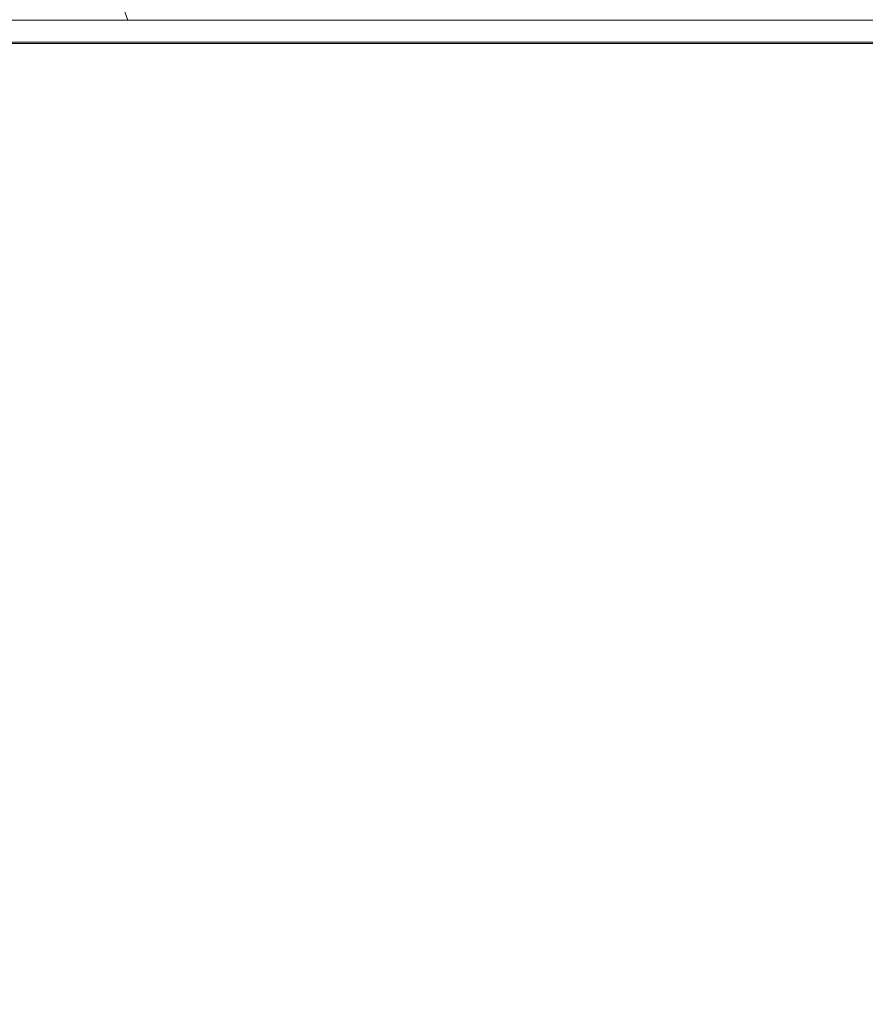
# Model space of a CAD drawing. Extents: x -212 to 108, y -149 to 0.
# Drawn here: x -85 to -77, y -36 to -27 of the extents above; entities that cross this region are included whole.
import ezdxf

# ---------------------------------------------------------------- set-up
doc = ezdxf.new("R2010")
doc.units = 0
doc.header["$LTSCALE"] = 500
doc.header["$MEASUREMENT"] = 0
doc.layers.add('DWXOUTLINES', color=7, linetype='Continuous')
doc.layers.add('FERRO_CHROM', color=7, linetype='Continuous')

msp = doc.modelspace()

# ---------------------------------------------------------------- linework, layer by layer
at = {"layer": 'DWXOUTLINES', "color": 0, "lineweight": 0}
for p, q in [((-85.38, -27.12, -8.03), (-84.51, -27.12, -8.81)), ((-84.52, -27.12, 9.38), (-85.38, -27.12, 8.65)), ((-84.52, -27.12, 9.38), (-83.48, -27.12, 10.01)), ((-84.51, -27.12, -8.81), (-83.48, -27.12, -9.5)), ((-83.48, -27.12, -9.5), (-82.19, -27.12, -10.12)), ((-83.48, -27.12, 10.01), (-82.19, -27.12, 10.57)), ((-82.19, -27.12, -10.12), (-80.56, -27.12, -10.67)), ((-82.19, -27.12, 10.57), (-80.56, -27.12, 11.04)), ((-78.51, -27.12, -11.14), (-80.56, -27.12, -10.67)), ((-78.52, -27.12, 11.44), (-80.56, -27.12, 11.04)), ((-75.96, -27.12, 11.78), (-78.52, -27.12, 11.44)), ((-75.96, -27.12, -11.54), (-78.51, -27.12, -11.14))]:
    msp.add_line(p, q, dxfattribs=at)
at = {"layer": 'FERRO_CHROM', "lineweight": 0}
for points, invisible_edges in [([(-84.7298, -25.9075, -9.1405), (-84.1852, -26.9075, -8.7766), (-87.7009, -26.9075, -0.2889), (-88.3434, -25.9075, -0.4167)], 13), ([(-88.3434, -25.9075, 0.4167), (-87.7009, -26.9075, 0.2889), (-84.1852, -26.9075, 8.7766), (-84.7298, -25.9075, 9.1405)], 13), ([(-84.1852, -26.9075, -8.7766), (-84.7298, -25.9075, -9.1405), (-84.1405, -25.9075, -9.7298), (-83.7766, -26.9075, -9.1852)], 3), ([(-83.7766, -26.9075, 9.1852), (-84.1405, -25.9075, 9.7299), (-84.7298, -25.9075, 9.1405), (-84.1852, -26.9075, 8.7766)], 6), ([(-75.4167, -25.9075, -13.3433), (-75.2889, -26.9075, -12.7009), (-83.7766, -26.9075, -9.1852), (-84.1405, -25.9075, -9.7298)], 13), ([(-84.1405, -25.9075, 9.7299), (-83.7766, -26.9075, 9.1852), (-75.2889, -26.9075, 12.7009), (-75.4167, -25.9075, 13.3434)], 13), ([(-87.7009, -26.9075, 0.2889), (-83.7766, -26.9075, 9.1852), (-84.1852, -26.9075, 8.7766), (-87.7009, -26.9075, 0.2889)], 15), ([(-84.1852, -26.9075, -8.7766), (-87.7009, -26.9075, 0.2889), (-87.7009, -26.9075, -0.2889), (-84.1852, -26.9075, -8.7766)], 15), ([(-87.7009, -26.9075, 0.2889), (-74.7111, -26.9075, 12.7009), (-83.7766, -26.9075, 9.1852), (-87.7009, -26.9075, 0.2889)], 15), ([(-75.2889, -26.9075, -12.7009), (-87.7009, -26.9075, 0.2889), (-84.1852, -26.9075, -8.7766), (-75.2889, -26.9075, -12.7009)], 15), ([(-75.2889, -26.9075, -12.7009), (-74.7111, -26.9075, 12.7009), (-87.7009, -26.9075, 0.2889), (-75.2889, -26.9075, -12.7009)], 15), ([(-86.0714, -26.9264, 4.6568), (-84.6168, -26.9151, 4.6092), (-84.973, -26.9151, 3.5877), (-86.4392, -26.9264, 3.6237)], 15), ([(-86.0653, -26.9264, -3.9493), (-86.4346, -26.9264, -2.9058), (-84.9677, -26.9151, -2.8717), (-84.6097, -26.9151, -3.904)], 15), ([(-86.0714, -26.9264, 4.6568), (-85.6069, -26.9264, 5.6441), (-84.1668, -26.9151, 5.5854), (-84.6168, -26.9151, 4.6092)], 15), ([(-86.0653, -26.9264, -3.9493), (-84.6097, -26.9151, -3.904), (-84.158, -26.9151, -4.8967), (-85.5992, -26.9264, -4.9528)], 15), ([(-85.0495, -26.9264, 6.5744), (-85.9527, -26.9454, 6.6502), (-85.2913, -26.9454, 7.523), (-84.4031, -26.9264, 7.4364)], 15), ([(-85.0402, -26.9264, -5.9064), (-84.3921, -26.9264, -6.7997), (-85.2822, -26.9454, -6.883), (-85.945, -26.9454, -5.9791)], 15), ([(-85.6069, -26.9264, 5.6441), (-85.0495, -26.9264, 6.5744), (-83.6267, -26.9151, 6.5049), (-84.1668, -26.9151, 5.5854)], 15), ([(-85.5992, -26.9264, -4.9528), (-84.158, -26.9151, -4.8967), (-83.616, -26.9151, -5.8396), (-85.0402, -26.9264, -5.9064)], 15), ([(-85.3878, -26.9151, -0.7283), (-85.4427, -26.9151, 0.3627), (-83.2999, -26.9094, 0.3621), (-83.2471, -26.9094, -0.7193)], 15), ([(-85.3895, -26.9151, 1.4532), (-83.249, -26.9094, 1.4429), (-83.2999, -26.9094, 0.3621), (-85.4427, -26.9151, 0.3627)], 15), ([(-85.2317, -26.9151, 2.5319), (-83.098, -26.9094, 2.512), (-83.249, -26.9094, 1.4429), (-85.3895, -26.9151, 1.4532)], 15), ([(-85.2282, -26.9151, -1.8098), (-85.3878, -26.9151, -0.7283), (-83.2471, -26.9094, -0.7193), (-83.0941, -26.9094, -1.7913)], 15), ([(-84.4031, -26.9264, 7.4364), (-85.2913, -26.9454, 7.523), (-84.5429, -26.9454, 8.3154), (-83.6713, -26.9264, 8.2188)], 15), ([(-84.3921, -26.9264, -6.7997), (-83.6586, -26.9264, -7.6228), (-84.5324, -26.9454, -7.716), (-85.2822, -26.9454, -6.883)], 15), ([(-84.973, -26.9151, 3.5877), (-82.8501, -26.9094, 3.5581), (-83.098, -26.9094, 2.512), (-85.2317, -26.9151, 2.5319)], 15), ([(-84.9677, -26.9151, -2.8717), (-85.2282, -26.9151, -1.8098), (-83.0941, -26.9094, -1.7913), (-82.8442, -26.9094, -2.8438)], 15), ([(-85.0495, -26.9264, 6.5744), (-84.4031, -26.9264, 7.4364), (-83, -26.9151, 7.3565), (-83.6267, -26.9151, 6.5049)], 15), ([(-85.0402, -26.9264, -5.9064), (-83.616, -26.9151, -5.8396), (-82.9874, -26.9151, -6.7228), (-84.3921, -26.9264, -6.7997)], 15), ([(-84.6168, -26.9151, 4.6092), (-82.5088, -26.9094, 4.57), (-82.8501, -26.9094, 3.5581), (-84.973, -26.9151, 3.5877)], 15), ([(-84.6097, -26.9151, -3.904), (-84.9677, -26.9151, -2.8717), (-82.8442, -26.9094, -2.8438), (-82.5009, -26.9094, -3.8667)], 15), ([(-84.6168, -26.9151, 4.6092), (-84.1668, -26.9151, 5.5854), (-82.0774, -26.9094, 5.5366), (-82.5088, -26.9094, 4.57)], 15), ([(-84.6097, -26.9151, -3.904), (-82.5009, -26.9094, -3.8667), (-82.0676, -26.9094, -4.85), (-84.158, -26.9151, -4.8967)], 15), ([(-82.8579, -26.9264, 8.9102), (-83.6713, -26.9264, 8.2188), (-84.5429, -26.9454, 8.3154), (-83.7114, -26.9454, 9.0158)], 15), ([(-82.8436, -26.9264, -8.3655), (-83.6994, -26.9454, -8.4678), (-84.5324, -26.9454, -7.716), (-83.6586, -26.9264, -7.6228)], 15), ([(-84.4031, -26.9264, 7.4364), (-83.6713, -26.9264, 8.2188), (-82.2903, -26.9151, 8.1291), (-83, -26.9151, 7.3565)], 15), ([(-84.3921, -26.9264, -6.7997), (-82.9874, -26.9151, -6.7228), (-82.2757, -26.9151, -7.5361), (-83.6586, -26.9264, -7.6228)], 15), ([(-75.2889, -26.9075, -12.7009), (-84.1852, -26.9075, -8.7766), (-83.7766, -26.9075, -9.1852), (-75.2889, -26.9075, -12.7009)], 15), ([(-84.1668, -26.9151, 5.5854), (-83.6267, -26.9151, 6.5049), (-81.5594, -26.9094, 6.4467), (-82.0774, -26.9094, 5.5366)], 15), ([(-84.158, -26.9151, -4.8967), (-82.0676, -26.9094, -4.85), (-81.5475, -26.9094, -5.7836), (-83.616, -26.9151, -5.8396)], 15), ([(-83.7766, -26.9075, 9.1852), (-74.7111, -26.9075, 12.7009), (-75.2889, -26.9075, 12.7009), (-83.7766, -26.9075, 9.1852)], 15), ([(-81.8835, -26.9264, 9.516), (-82.8579, -26.9264, 8.9102), (-83.7114, -26.9454, 9.0158), (-82.7143, -26.9454, 9.6298)], 15), ([(-81.8674, -26.9264, -9.0303), (-82.7009, -26.9454, -9.1412), (-83.6994, -26.9454, -8.4678), (-82.8436, -26.9264, -8.3655)], 15), ([(-82.8579, -26.9264, 8.9102), (-81.5012, -26.9151, 8.8113), (-82.2903, -26.9151, 8.1291), (-83.6713, -26.9264, 8.2188)], 15), ([(-82.8436, -26.9264, -8.3655), (-83.6586, -26.9264, -7.6228), (-82.2757, -26.9151, -7.5361), (-81.4846, -26.9151, -8.2696)], 15), ([(-83.6267, -26.9151, 6.5049), (-83, -26.9151, 7.3565), (-80.9582, -26.9094, 7.289), (-81.5594, -26.9094, 6.4467)], 15), ([(-83.616, -26.9151, -5.8396), (-81.5475, -26.9094, -5.7836), (-80.9442, -26.9094, -6.6576), (-82.9874, -26.9151, -6.7228)], 15), ([(-83.2471, -26.9094, -0.7193), (-83.2999, -26.9094, 0.3621), (-80.3689, -26.9075, 0.3617), (-80.3189, -26.9075, -0.7133)], 15), ([(-83.249, -26.9094, 1.4429), (-80.321, -26.9075, 1.436), (-80.3689, -26.9075, 0.3617), (-83.2999, -26.9094, 0.3621)], 15), ([(-83.098, -26.9094, 2.512), (-80.1783, -26.9075, 2.4984), (-80.321, -26.9075, 1.436), (-83.249, -26.9094, 1.4429)], 15), ([(-83.0941, -26.9094, -1.7913), (-83.2471, -26.9094, -0.7193), (-80.3189, -26.9075, -0.7133), (-80.1741, -26.9075, -1.7787)], 15), ([(-82.8501, -26.9094, 3.5581), (-79.9439, -26.9075, 3.5378), (-80.1783, -26.9075, 2.4984), (-83.098, -26.9094, 2.512)], 15), ([(-82.8442, -26.9094, -2.8438), (-83.0941, -26.9094, -1.7913), (-80.1741, -26.9075, -1.7787), (-79.9377, -26.9075, -2.8246)], 15), ([(-83, -26.9151, 7.3565), (-82.2903, -26.9151, 8.1291), (-80.2771, -26.9094, 8.0523), (-80.9582, -26.9094, 7.289)], 15), ([(-82.9874, -26.9151, -6.7228), (-80.9442, -26.9094, -6.6576), (-80.2609, -26.9094, -7.4618), (-82.2757, -26.9151, -7.5361)], 15), ([(-81.8835, -26.9264, 9.516), (-80.5582, -26.9151, 9.4083), (-81.5012, -26.9151, 8.8113), (-82.8579, -26.9264, 8.9102)], 15), ([(-82.5088, -26.9094, 4.57), (-79.6212, -26.9075, 4.5428), (-79.9439, -26.9075, 3.5378), (-82.8501, -26.9094, 3.5581)], 15), ([(-82.5009, -26.9094, -3.8667), (-82.8442, -26.9094, -2.8438), (-79.9377, -26.9075, -2.8246), (-79.6128, -26.9075, -3.8407)], 15), ([(-81.8674, -26.9264, -9.0303), (-82.8436, -26.9264, -8.3655), (-81.4846, -26.9151, -8.2696), (-80.5397, -26.9151, -8.9253)], 15), ([(-80.6684, -26.9264, 10.0413), (-81.8835, -26.9264, 9.516), (-82.7143, -26.9454, 9.6298), (-81.4691, -26.9454, 10.1628)], 15), ([(-80.6507, -26.9264, -9.6196), (-81.4544, -26.9454, -9.7387), (-82.7009, -26.9454, -9.1412), (-81.8674, -26.9264, -9.0303)], 15), ([(-82.5088, -26.9094, 4.57), (-82.0774, -26.9094, 5.5366), (-79.2131, -26.9075, 5.5023), (-79.6212, -26.9075, 4.5428)], 15), ([(-82.5009, -26.9094, -3.8667), (-79.6128, -26.9075, -3.8407), (-79.2026, -26.9075, -4.817), (-82.0676, -26.9094, -4.85)], 15), ([(-81.5012, -26.9151, 8.8113), (-79.5195, -26.9094, 8.7256), (-80.2771, -26.9094, 8.0523), (-82.2903, -26.9151, 8.1291)], 15), ([(-81.4846, -26.9151, -8.2696), (-82.2757, -26.9151, -7.5361), (-80.2609, -26.9094, -7.4618), (-79.5011, -26.9094, -8.1863)], 15), ([(-82.0774, -26.9094, 5.5366), (-81.5594, -26.9094, 6.4467), (-78.7229, -26.9075, 6.4049), (-79.2131, -26.9075, 5.5023)], 15), ([(-82.0676, -26.9094, -4.85), (-79.2026, -26.9075, -4.817), (-78.7102, -26.9075, -5.7434), (-81.5475, -26.9094, -5.7836)], 15), ([(-80.6684, -26.9264, 10.0413), (-79.3868, -26.9151, 9.9251), (-80.5582, -26.9151, 9.4083), (-81.8835, -26.9264, 9.516)], 15), ([(-80.6507, -26.9264, -9.6196), (-81.8674, -26.9264, -9.0303), (-80.5397, -26.9151, -8.9253), (-79.3665, -26.9151, -9.5052)], 15), ([(-81.5594, -26.9094, 6.4467), (-80.9582, -26.9094, 7.289), (-78.1537, -26.9075, 7.2394), (-78.7229, -26.9075, 6.4049)], 15), ([(-81.5475, -26.9094, -5.7836), (-78.7102, -26.9075, -5.7434), (-78.1388, -26.9075, -6.6097), (-80.9442, -26.9094, -6.6576)], 15), ([(-80.5582, -26.9151, 9.4083), (-78.618, -26.9094, 9.3136), (-79.5195, -26.9094, 8.7256), (-81.5012, -26.9151, 8.8113)], 15), ([(-80.5397, -26.9151, -8.9253), (-81.4846, -26.9151, -8.2696), (-79.5011, -26.9094, -8.1863), (-78.5975, -26.9094, -8.8327)], 15), ([(-79.1329, -26.9264, 10.4915), (-80.6684, -26.9264, 10.0413), (-81.4691, -26.9454, 10.1628), (-79.8933, -26.9454, 10.6202)], 15), ([(-79.1141, -26.9264, -10.1357), (-79.8776, -26.9454, -10.263), (-81.4544, -26.9454, -9.7387), (-80.6507, -26.9264, -9.6196)], 15), ([(-80.9582, -26.9094, 7.289), (-80.2771, -26.9094, 8.0523), (-77.5087, -26.9075, 7.9947), (-78.1537, -26.9075, 7.2394)], 15), ([(-80.9442, -26.9094, -6.6576), (-78.1388, -26.9075, -6.6097), (-77.4914, -26.9075, -7.4059), (-80.2609, -26.9094, -7.4618)], 15), ([(-79.1329, -26.9264, 10.4915), (-77.9123, -26.9151, 10.3667), (-79.3868, -26.9151, 9.9251), (-80.6684, -26.9264, 10.0413)], 15), ([(-79.1141, -26.9264, -10.1357), (-80.6507, -26.9264, -9.6196), (-79.3665, -26.9151, -9.5052), (-77.8906, -26.9151, -10.0114)], 15), ([(-79.3868, -26.9151, 9.9251), (-77.5053, -26.9094, 9.8214), (-78.618, -26.9094, 9.3136), (-80.5582, -26.9151, 9.4083)], 15), ([(-79.3665, -26.9151, -9.5052), (-80.5397, -26.9151, -8.9253), (-78.5975, -26.9094, -8.8327), (-77.4828, -26.9094, -9.4028)], 15), ([(-80.3189, -26.9075, -0.7133), (-80.3689, -26.9075, 0.3617), (-76.5227, -26.9075, 0.3615), (-76.4761, -26.9075, -0.7109)], 15), ([(-80.321, -26.9075, 1.436), (-76.4782, -26.9075, 1.4334), (-76.5227, -26.9075, 0.3615), (-80.3689, -26.9075, 0.3617)], 15), ([(-80.1783, -26.9075, 2.4984), (-76.3457, -26.9075, 2.4932), (-76.4782, -26.9075, 1.4334), (-80.321, -26.9075, 1.436)], 15), ([(-80.1741, -26.9075, -1.7787), (-80.3189, -26.9075, -0.7133), (-76.4761, -26.9075, -0.7109), (-76.3415, -26.9075, -1.7738)], 15), ([(-79.5195, -26.9094, 8.7256), (-76.791, -26.9075, 8.6595), (-77.5087, -26.9075, 7.9947), (-80.2771, -26.9094, 8.0523)], 15), ([(-79.5011, -26.9094, -8.1863), (-80.2609, -26.9094, -7.4618), (-77.4914, -26.9075, -7.4059), (-76.7714, -26.9075, -8.1218)], 15), ([(-79.9439, -26.9075, 3.5378), (-76.1279, -26.9075, 3.5296), (-76.3457, -26.9075, 2.4932), (-80.1783, -26.9075, 2.4984)], 15), ([(-79.9377, -26.9075, -2.8246), (-80.1741, -26.9075, -1.7787), (-76.3415, -26.9075, -1.7738), (-76.1216, -26.9075, -2.8167)], 15), ([(-79.6212, -26.9075, 4.5428), (-75.8279, -26.9075, 4.5312), (-76.1279, -26.9075, 3.5296), (-79.9439, -26.9075, 3.5378)], 15), ([(-79.6128, -26.9075, -3.8407), (-79.9377, -26.9075, -2.8246), (-76.1216, -26.9075, -2.8167), (-75.8193, -26.9075, -3.8296)], 15), ([(-79.1329, -26.9264, 10.4915), (-79.8933, -26.9454, 10.6202), (-77.9044, -26.9454, 11.0077), (-77.1977, -26.9264, 10.8719)], 15), ([(-79.1141, -26.9264, -10.1357), (-77.178, -26.9264, -10.5811), (-77.8878, -26.9454, -10.7168), (-79.8776, -26.9454, -10.263)], 15), ([(-79.6212, -26.9075, 4.5428), (-79.2131, -26.9075, 5.5023), (-75.4484, -26.9075, 5.4867), (-75.8279, -26.9075, 4.5312)], 15), ([(-79.6128, -26.9075, -3.8407), (-75.8193, -26.9075, -3.8296), (-75.4376, -26.9075, -4.802), (-79.2026, -26.9075, -4.817)], 15), ([(-78.618, -26.9094, 9.3136), (-75.9425, -26.9075, 9.2387), (-76.791, -26.9075, 8.6595), (-79.5195, -26.9094, 8.7256)], 15), ([(-78.5975, -26.9094, -8.8327), (-79.5011, -26.9094, -8.1863), (-76.7714, -26.9075, -8.1218), (-75.9206, -26.9075, -8.7592)], 15), ([(-77.9123, -26.9151, 10.3667), (-76.1137, -26.9094, 10.2537), (-77.5053, -26.9094, 9.8214), (-79.3868, -26.9151, 9.9251)], 15), ([(-77.8906, -26.9151, -10.0114), (-79.3665, -26.9151, -9.5052), (-77.4828, -26.9094, -9.4028), (-76.0899, -26.9094, -9.8984)], 15), ([(-79.2131, -26.9075, 5.5023), (-78.7229, -26.9075, 6.4049), (-74.9924, -26.9075, 6.3846), (-75.4484, -26.9075, 5.4867)], 15), ([(-79.2026, -26.9075, -4.817), (-75.4376, -26.9075, -4.802), (-74.9794, -26.9075, -5.7237), (-78.7102, -26.9075, -5.7434)], 15), ([(-79.1329, -26.9264, 10.4915), (-77.1977, -26.9264, 10.8719), (-76.0602, -26.9151, 10.7381), (-77.9123, -26.9151, 10.3667)], 15), ([(-79.1141, -26.9264, -10.1357), (-77.8906, -26.9151, -10.0114), (-76.0377, -26.9151, -10.4458), (-77.178, -26.9264, -10.5811)], 15), ([(-78.7229, -26.9075, 6.4049), (-78.1537, -26.9075, 7.2394), (-74.4627, -26.9075, 7.2137), (-74.9924, -26.9075, 6.3846)], 15), ([(-78.7102, -26.9075, -5.7434), (-74.9794, -26.9075, -5.7237), (-74.4474, -26.9075, -6.5846), (-78.1388, -26.9075, -6.6097)], 15), ([(-77.5053, -26.9094, 9.8214), (-74.9048, -26.9075, 9.7375), (-75.9425, -26.9075, 9.2387), (-78.618, -26.9094, 9.3136)], 15), ([(-77.4828, -26.9094, -9.4028), (-78.5975, -26.9094, -8.8327), (-75.9206, -26.9075, -8.7592), (-74.8809, -26.9075, -9.3197)], 15), ([(-78.1537, -26.9075, 7.2394), (-77.5087, -26.9075, 7.9947), (-73.8624, -26.9075, 7.9624), (-74.4627, -26.9075, 7.2137)], 15), ([(-78.1388, -26.9075, -6.6097), (-74.4474, -26.9075, -6.5846), (-73.8447, -26.9075, -7.3742), (-77.4914, -26.9075, -7.4059)], 15), ([(-77.9123, -26.9151, 10.3667), (-76.0602, -26.9151, 10.7381), (-74.376, -26.9094, 10.6156), (-76.1137, -26.9094, 10.2537)], 15), ([(-77.1977, -26.9264, 10.8719), (-77.9044, -26.9454, 11.0077), (-75.4182, -26.9454, 11.3307), (-74.779, -26.9264, 11.1881)], 15), ([(-77.8906, -26.9151, -10.0114), (-76.0899, -26.9094, -9.8984), (-74.3513, -26.9094, -10.3211), (-76.0377, -26.9151, -10.4458)], 15), ([(-77.178, -26.9264, -10.5811), (-74.7587, -26.9264, -10.959), (-75.4012, -26.9454, -11.1032), (-77.8878, -26.9454, -10.7168)], 15), ([(-76.791, -26.9075, 8.6595), (-73.1941, -26.9075, 8.6195), (-73.8624, -26.9075, 7.9624), (-77.5087, -26.9075, 7.9947)], 15), ([(-76.1137, -26.9094, 10.2537), (-73.6197, -26.9075, 10.1608), (-74.9048, -26.9075, 9.7375), (-77.5053, -26.9094, 9.8214)], 15), ([(-76.7714, -26.9075, -8.1218), (-77.4914, -26.9075, -7.4059), (-73.8447, -26.9075, -7.3742), (-73.174, -26.9075, -8.0824)], 15), ([(-76.0899, -26.9094, -9.8984), (-77.4828, -26.9094, -9.4028), (-74.8809, -26.9075, -9.3197), (-73.5943, -26.9075, -9.8052)], 15), ([(-77.1977, -26.9264, 10.8719), (-74.779, -26.9264, 11.1881), (-73.7479, -26.9151, 11.0452), (-76.0602, -26.9151, 10.7381)], 15), ([(-77.178, -26.9264, -10.5811), (-76.0377, -26.9151, -10.4458), (-73.7249, -26.9151, -10.8122), (-74.7587, -26.9264, -10.959)], 15), ([(-75.9425, -26.9075, 9.2387), (-72.4111, -26.9075, 9.1904), (-73.1941, -26.9075, 8.6195), (-76.791, -26.9075, 8.6595)], 15), ([(-75.9206, -26.9075, -8.7592), (-76.7714, -26.9075, -8.1218), (-73.174, -26.9075, -8.0824), (-72.3886, -26.9075, -8.7114)], 15), ([(-85.2913, -26.9454, 7.523), (-85.7885, -26.9738, 7.6106), (-85.0279, -26.9738, 8.4126), (-84.5429, -26.9454, 8.3154)], 15), ([(-85.2822, -26.9454, -6.883), (-84.5324, -26.9454, -7.716), (-85.0196, -26.9738, -7.8098), (-85.7813, -26.9738, -6.9672)], 15), ([(-84.3952, -27.0135, 9.221), (-85.2493, -27.0135, 8.5043), (-85.3299, -27.0665, 8.5844), (-84.469, -27.0665, 9.3076)], 15), ([(-84.3882, -27.0135, -8.6665), (-84.4641, -27.0665, -8.7503), (-85.3256, -27.0665, -7.9755), (-85.2431, -27.0135, -7.8982)], 15), ([(-84.1832, -26.9738, 9.1215), (-85.0279, -26.9738, 8.4126), (-85.2493, -27.0135, 8.5043), (-84.3952, -27.0135, 9.221)], 15), ([(-84.1738, -26.9738, -8.5702), (-84.3882, -27.0135, -8.6665), (-85.2431, -27.0135, -7.8982), (-85.0196, -26.9738, -7.8098)], 15), ([(-83.7114, -26.9454, 9.0158), (-84.5429, -26.9454, 8.3154), (-85.0279, -26.9738, 8.4126), (-84.1832, -26.9738, 9.1215)], 15), ([(-83.6994, -26.9454, -8.4678), (-84.1738, -26.9738, -8.5702), (-85.0196, -26.9738, -7.8098), (-84.5324, -26.9454, -7.716)], 15), ([(-83.372, -27.0135, 9.8491), (-84.3952, -27.0135, 9.221), (-84.469, -27.0665, 9.3076), (-83.4388, -27.0665, 9.9414)], 15), ([(-83.3642, -27.0135, -9.3544), (-83.4333, -27.0665, -9.4441), (-84.4641, -27.0665, -8.7503), (-84.3882, -27.0135, -8.6665)], 15), ([(-83.1705, -26.9738, 9.743), (-84.1832, -26.9738, 9.1215), (-84.3952, -27.0135, 9.221), (-83.372, -27.0135, 9.8491)], 15), ([(-83.1599, -26.9738, -9.2513), (-83.3642, -27.0135, -9.3544), (-84.3882, -27.0135, -8.6665), (-84.1738, -26.9738, -8.5702)], 15), ([(-82.7143, -26.9454, 9.6298), (-83.7114, -26.9454, 9.0158), (-84.1832, -26.9738, 9.1215), (-83.1705, -26.9738, 9.743)], 15), ([(-82.7009, -26.9454, -9.1412), (-83.1599, -26.9738, -9.2513), (-84.1738, -26.9738, -8.5702), (-83.6994, -26.9454, -8.4678)], 15), ([(-82.0956, -27.0135, 10.3945), (-83.372, -27.0135, 9.8491), (-83.4388, -27.0665, 9.9414), (-82.1551, -27.0665, 10.4915)], 15), ([(-82.0869, -27.0135, -9.9652), (-82.1491, -27.0665, -10.0597), (-83.4333, -27.0665, -9.4441), (-83.3642, -27.0135, -9.3544)], 15), ([(-81.9058, -26.9738, 10.2827), (-83.1705, -26.9738, 9.743), (-83.372, -27.0135, 9.8491), (-82.0956, -27.0135, 10.3945)], 15), ([(-81.8943, -26.9738, -9.856), (-82.0869, -27.0135, -9.9652), (-83.3642, -27.0135, -9.3544), (-83.1599, -26.9738, -9.2513)], 15), ([(-81.4691, -26.9454, 10.1628), (-82.7143, -26.9454, 9.6298), (-83.1705, -26.9738, 9.743), (-81.9058, -26.9738, 10.2827)], 15), ([(-81.4544, -26.9454, -9.7387), (-81.8943, -26.9738, -9.856), (-83.1599, -26.9738, -9.2513), (-82.7009, -26.9454, -9.1412)], 15), ([(-80.4816, -27.0135, 10.8629), (-82.0956, -27.0135, 10.3945), (-82.1551, -27.0665, 10.4915), (-80.534, -27.0665, 10.9637)], 15), ([(-80.4723, -27.0135, -10.5015), (-80.5275, -27.0665, -10.6003), (-82.1491, -27.0665, -10.0597), (-82.0869, -27.0135, -9.9652)], 15), ([(-80.3054, -26.9738, 10.7462), (-81.9058, -26.9738, 10.2827), (-82.0956, -27.0135, 10.3945), (-80.4816, -27.0135, 10.8629)], 15), ([(-80.293, -26.9737, -10.387), (-80.4723, -27.0135, -10.5015), (-82.0869, -27.0135, -9.9652), (-81.8943, -26.9738, -9.856)], 15), ([(-79.8933, -26.9454, 10.6202), (-81.4691, -26.9454, 10.1628), (-81.9058, -26.9738, 10.2827), (-80.3054, -26.9738, 10.7462)], 15), ([(-79.8776, -26.9454, -10.263), (-80.293, -26.9737, -10.387), (-81.8943, -26.9738, -9.856), (-81.4544, -26.9454, -9.7387)], 15), ([(-80.4816, -27.0135, 10.8629), (-80.534, -27.0665, 10.9637), (-78.4912, -27.0665, 11.364), (-78.4459, -27.0135, 11.26)], 15), ([(-80.4723, -27.0135, -10.5015), (-78.4361, -27.0135, -10.9665), (-78.4844, -27.0665, -11.0688), (-80.5275, -27.0665, -10.6003)], 15), ([(-80.3054, -26.9738, 10.7462), (-80.4816, -27.0135, 10.8629), (-78.4459, -27.0135, 11.26), (-78.2854, -26.9738, 11.1391)], 15), ([(-80.293, -26.9737, -10.387), (-78.2723, -26.9737, -10.8472), (-78.4361, -27.0135, -10.9665), (-80.4723, -27.0135, -10.5015)], 15), ([(-79.8933, -26.9454, 10.6202), (-80.3054, -26.9738, 10.7462), (-78.2854, -26.9738, 11.1391), (-77.9044, -26.9454, 11.0077)], 15), ([(-79.8776, -26.9454, -10.263), (-77.8878, -26.9454, -10.7168), (-78.2723, -26.9737, -10.8472), (-80.293, -26.9737, -10.387)], 15), ([(-78.4459, -27.0135, 11.26), (-78.4912, -27.0665, 11.364), (-75.9428, -27.0665, 11.6981), (-75.9042, -27.0135, 11.5915)], 15), ([(-78.4361, -27.0135, -10.9665), (-75.8941, -27.0135, -11.363), (-75.9357, -27.0665, -11.4682), (-78.4844, -27.0665, -11.0688)], 15), ([(-78.2854, -26.9738, 11.1391), (-78.4459, -27.0135, 11.26), (-75.9042, -27.0135, 11.5915), (-75.7613, -26.9738, 11.4671)], 15), ([(-78.2723, -26.9737, -10.8472), (-75.7478, -26.9737, -11.2396), (-75.8941, -27.0135, -11.363), (-78.4361, -27.0135, -10.9665)], 15), ([(-77.9044, -26.9454, 11.0077), (-78.2854, -26.9738, 11.1391), (-75.7613, -26.9738, 11.4671), (-75.4182, -26.9454, 11.3307)], 15), ([(-77.8878, -26.9454, -10.7168), (-75.4012, -26.9454, -11.1032), (-75.7478, -26.9737, -11.2396), (-78.2723, -26.9737, -10.8472)], 15), ([(-84.5265, -27.1346, 9.375), (-84.469, -27.0665, 9.3076), (-85.3299, -27.0665, 8.5844), (-85.3926, -27.1346, 8.6467)], 15), ([(-84.5232, -27.1346, -8.8155), (-85.3897, -27.1346, -8.0355), (-85.3256, -27.0665, -7.9755), (-84.4641, -27.0665, -8.7503)], 15), ([(-83.4908, -27.1346, 10.0131), (-83.4388, -27.0665, 9.9414), (-84.469, -27.0665, 9.3076), (-84.5265, -27.1346, 9.375)], 15), ([(-83.4871, -27.1346, -9.5138), (-84.5232, -27.1346, -8.8155), (-84.4641, -27.0665, -8.7503), (-83.4333, -27.0665, -9.4441)], 15), ([(-82.2015, -27.1346, 10.5669), (-82.1551, -27.0665, 10.4915), (-83.4388, -27.0665, 9.9414), (-83.4908, -27.1346, 10.0131)], 15), ([(-82.1975, -27.1346, -10.1333), (-83.4871, -27.1346, -9.5138), (-83.4333, -27.0665, -9.4441), (-82.1491, -27.0665, -10.0597)], 15), ([(-80.5747, -27.1346, 11.0422), (-80.534, -27.0665, 10.9637), (-82.1551, -27.0665, 10.4915), (-82.2015, -27.1346, 10.5669)], 15), ([(-80.5704, -27.1346, -10.6771), (-82.1975, -27.1346, -10.1333), (-82.1491, -27.0665, -10.0597), (-80.5275, -27.0665, -10.6003)], 15), ([(-80.5747, -27.1346, 11.0422), (-78.5264, -27.1346, 11.4449), (-78.4912, -27.0665, 11.364), (-80.534, -27.0665, 10.9637)], 15), ([(-80.5704, -27.1346, -10.6771), (-80.5275, -27.0665, -10.6003), (-78.4844, -27.0665, -11.0688), (-78.5219, -27.1346, -11.1483)], 15), ([(-78.5264, -27.1346, 11.4449), (-75.9727, -27.1346, 11.7809), (-75.9428, -27.0665, 11.6981), (-78.4912, -27.0665, 11.364)], 15), ([(-78.5219, -27.1346, -11.1483), (-78.4844, -27.0665, -11.0688), (-75.9357, -27.0665, -11.4682), (-75.968, -27.1346, -11.55)], 15), ([(-84.5696, -27.2667, 9.4256), (-84.5265, -27.1346, 9.375), (-85.3926, -27.1346, 8.6467), (-85.4397, -27.2667, 8.6934)], 13), ([(-84.5675, -27.2667, -8.8645), (-85.4379, -27.2667, -8.0806), (-85.3897, -27.1346, -8.0355), (-84.5232, -27.1346, -8.8155)], 9), ([(-83.5297, -27.2666, 10.0669), (-83.4908, -27.1346, 10.0131), (-84.5265, -27.1346, 9.375), (-84.5696, -27.2667, 9.4256)], 13), ([(-83.5274, -27.2666, -9.5661), (-84.5675, -27.2667, -8.8645), (-84.5232, -27.1346, -8.8155), (-83.4871, -27.1346, -9.5138)], 11), ([(-82.2363, -27.2666, 10.6234), (-82.2015, -27.1346, 10.5669), (-83.4908, -27.1346, 10.0131), (-83.5297, -27.2666, 10.0669)], 13), ([(-82.2337, -27.2666, -10.1884), (-83.5274, -27.2666, -9.5661), (-83.4871, -27.1346, -9.5138), (-82.1975, -27.1346, -10.1333)], 11), ([(-80.6053, -27.2664, 11.101), (-80.5747, -27.1346, 11.0422), (-82.2015, -27.1346, 10.5669), (-82.2363, -27.2666, 10.6234)], 13), ([(-80.6025, -27.2666, -10.7347), (-82.2337, -27.2666, -10.1884), (-82.1975, -27.1346, -10.1333), (-80.5704, -27.1346, -10.6771)], 11), ([(-80.6053, -27.2664, 11.101), (-78.5531, -27.2662, 11.5056), (-78.5264, -27.1346, 11.4449), (-80.5747, -27.1346, 11.0422)], 11), ([(-80.6025, -27.2666, -10.7347), (-80.5704, -27.1346, -10.6771), (-78.5219, -27.1346, -11.1483), (-78.55, -27.2666, -11.208)], 13), ([(-78.5531, -27.2662, 11.5056), (-75.9956, -27.2658, 11.8431), (-75.9727, -27.1346, 11.7809), (-78.5264, -27.1346, 11.4449)], 11), ([(-78.55, -27.2666, -11.208), (-78.5219, -27.1346, -11.1483), (-75.968, -27.1346, -11.55), (-75.9923, -27.2666, -11.6114)], 13), ([(-84.6003, -27.5113, 9.4617), (-84.5696, -27.2667, 9.4256), (-85.4397, -27.2667, 8.6934), (-85.4732, -27.5113, 8.7268)], 15), ([(-84.5992, -27.5113, -8.8994), (-85.4722, -27.5113, -8.1127), (-85.4379, -27.2667, -8.0806), (-84.5675, -27.2667, -8.8645)], 13), ([(-83.5576, -27.5112, 10.1054), (-83.5297, -27.2666, 10.0669), (-84.5696, -27.2667, 9.4256), (-84.6003, -27.5113, 9.4617)], 15), ([(-83.5562, -27.5113, -9.6034), (-84.5992, -27.5113, -8.8994), (-84.5675, -27.2667, -8.8645), (-83.5274, -27.2666, -9.5661)], 15), ([(-82.2612, -27.5109, 10.6638), (-82.2363, -27.2666, 10.6234), (-83.5297, -27.2666, 10.0669), (-83.5576, -27.5112, 10.1054)], 15), ([(-82.2596, -27.5113, -10.2279), (-83.5562, -27.5113, -9.6034), (-83.5274, -27.2666, -9.5661), (-82.2337, -27.2666, -10.1884)], 15), ([(-80.6274, -27.5104, 11.143), (-80.6053, -27.2664, 11.101), (-82.2363, -27.2666, 10.6234), (-82.2612, -27.5109, 10.6638)], 15), ([(-80.6255, -27.5113, -10.7759), (-82.2596, -27.5113, -10.2279), (-82.2337, -27.2666, -10.1884), (-80.6025, -27.2666, -10.7347)], 15), ([(-80.6274, -27.5104, 11.143), (-78.5725, -27.5094, 11.549), (-78.5531, -27.2662, 11.5056), (-80.6053, -27.2664, 11.101)], 15), ([(-80.6255, -27.5113, -10.7759), (-80.6025, -27.2666, -10.7347), (-78.55, -27.2666, -11.208), (-78.5701, -27.5113, -11.2506)], 15), ([(-78.5725, -27.5094, 11.549), (-76.0126, -27.508, 11.8876), (-75.9956, -27.2658, 11.8431), (-78.5531, -27.2662, 11.5056)], 15), ([(-78.5701, -27.5113, -11.2506), (-78.55, -27.2666, -11.208), (-75.9923, -27.2666, -11.6114), (-76.0096, -27.5113, -11.6552)], 15), ([(-80.6425, -27.915, 11.1711), (-78.5862, -27.9126, 11.578), (-78.5725, -27.5094, 11.549), (-80.6274, -27.5104, 11.143)], 15), ([(-78.5862, -27.9126, 11.578), (-76.0253, -27.9092, 11.9174), (-76.0126, -27.508, 11.8876), (-78.5725, -27.5094, 11.549)], 15), ([(-84.6208, -27.9173, 9.4858), (-84.6003, -27.5113, 9.4617), (-85.4732, -27.5113, 8.7268), (-85.4956, -27.9173, 8.749)], 15), ([(-84.6203, -27.9173, -8.9227), (-85.4951, -27.9173, -8.1342), (-85.4722, -27.5113, -8.1127), (-84.5992, -27.5113, -8.8994)], 13), ([(-83.5762, -27.917, 10.131), (-83.5576, -27.5112, 10.1054), (-84.6003, -27.5113, 9.4617), (-84.6208, -27.9173, 9.4858)], 15), ([(-83.5754, -27.9173, -9.6283), (-84.6203, -27.9173, -8.9227), (-84.5992, -27.5113, -8.8994), (-83.5562, -27.5113, -9.6034)], 15), ([(-82.278, -27.9163, 10.6908), (-82.2612, -27.5109, 10.6638), (-83.5576, -27.5112, 10.1054), (-83.5762, -27.917, 10.131)], 15), ([(-82.2769, -27.9173, -10.2541), (-83.5754, -27.9173, -9.6283), (-83.5562, -27.5113, -9.6034), (-82.2596, -27.5113, -10.2279)], 15), ([(-80.6425, -27.915, 11.1711), (-80.6274, -27.5104, 11.143), (-82.2612, -27.5109, 10.6638), (-82.278, -27.9163, 10.6908)], 15), ([(-80.6408, -27.9173, -10.8033), (-82.2769, -27.9173, -10.2541), (-82.2596, -27.5113, -10.2279), (-80.6255, -27.5113, -10.7759)], 15), ([(-80.6408, -27.9173, -10.8033), (-80.6255, -27.5113, -10.7759), (-78.5701, -27.5113, -11.2506), (-78.5835, -27.9173, -11.2791)], 15), ([(-78.5835, -27.9173, -11.2791), (-78.5701, -27.5113, -11.2506), (-76.0096, -27.5113, -11.6552), (-76.0211, -27.9173, -11.6844)], 15), ([(-84.6208, -27.9173, 9.4858), (-85.4956, -27.9173, 8.749), (-85.5091, -28.5333, 8.7624), (-84.6332, -28.5333, 9.5002)], 15), ([(-84.6203, -27.9173, -8.9227), (-84.6329, -28.5333, -8.9367), (-85.5089, -28.5333, -8.147), (-85.4951, -27.9173, -8.1342)], 11), ([(-83.5762, -27.917, 10.131), (-84.6208, -27.9173, 9.4858), (-84.6332, -28.5333, 9.5002), (-83.5874, -28.5329, 10.1464)], 15), ([(-83.5754, -27.9173, -9.6283), (-83.587, -28.5333, -9.6432), (-84.6329, -28.5333, -8.9367), (-84.6203, -27.9173, -8.9227)], 15), ([(-82.278, -27.9163, 10.6908), (-83.5762, -27.917, 10.131), (-83.5874, -28.5329, 10.1464), (-82.2883, -28.5315, 10.707)], 15), ([(-82.2769, -27.9173, -10.2541), (-82.2872, -28.5333, -10.2699), (-83.587, -28.5333, -9.6432), (-83.5754, -27.9173, -9.6283)], 15), ([(-80.6425, -27.915, 11.1711), (-82.278, -27.9163, 10.6908), (-82.2883, -28.5315, 10.707), (-80.6522, -28.5287, 11.188)], 15), ([(-80.6408, -27.9173, -10.8033), (-80.65, -28.5333, -10.8198), (-82.2872, -28.5333, -10.2699), (-82.2769, -27.9173, -10.2541)], 15), ([(-80.6425, -27.915, 11.1711), (-80.6522, -28.5287, 11.188), (-78.5957, -28.5241, 11.5955), (-78.5862, -27.9126, 11.578)], 15), ([(-80.6408, -27.9173, -10.8033), (-78.5835, -27.9173, -11.2791), (-78.5915, -28.5333, -11.2961), (-80.65, -28.5333, -10.8198)], 15), ([(-78.5862, -27.9126, 11.578), (-78.5957, -28.5241, 11.5955), (-76.035, -28.5172, 11.9355), (-76.0253, -27.9092, 11.9174)], 15), ([(-78.5835, -27.9173, -11.2791), (-76.0211, -27.9173, -11.6844), (-76.0281, -28.5333, -11.702), (-78.5915, -28.5333, -11.2961)], 15), ([(-84.6332, -28.5333, 9.5002), (-85.5091, -28.5333, 8.7624), (-85.5158, -29.4083, 8.769), (-84.6393, -29.4083, 9.5074)], 15), ([(-84.6329, -28.5333, -8.9367), (-84.6393, -29.4082, -8.9436), (-85.5157, -29.4082, -8.1535), (-85.5089, -28.5333, -8.147)], 11), ([(-83.5874, -28.5329, 10.1464), (-84.6332, -28.5333, 9.5002), (-84.6393, -29.4083, 9.5074), (-83.5931, -29.4074, 10.1541)], 15), ([(-83.587, -28.5333, -9.6432), (-83.5927, -29.4082, -9.6507), (-84.6393, -29.4082, -8.9436), (-84.6329, -28.5333, -8.9367)], 15), ([(-82.2883, -28.5315, 10.707), (-83.5874, -28.5329, 10.1464), (-83.5931, -29.4074, 10.1541), (-82.2938, -29.405, 10.7151)], 15), ([(-82.2872, -28.5333, -10.2699), (-82.2924, -29.4082, -10.2778), (-83.5927, -29.4082, -9.6507), (-83.587, -28.5333, -9.6432)], 15), ([(-80.6522, -28.5287, 11.188), (-82.2883, -28.5315, 10.707), (-82.2938, -29.405, 10.7151), (-80.658, -29.4002, 11.1965)], 15), ([(-80.65, -28.5333, -10.8198), (-80.6546, -29.4082, -10.828), (-82.2924, -29.4082, -10.2778), (-82.2872, -28.5333, -10.2699)], 15), ([(-80.6522, -28.5287, 11.188), (-80.658, -29.4002, 11.1965), (-78.6023, -29.3921, 11.6044), (-78.5957, -28.5241, 11.5955)], 15), ([(-80.65, -28.5333, -10.8198), (-78.5915, -28.5333, -11.2961), (-78.5956, -29.4082, -11.3046), (-80.6546, -29.4082, -10.828)], 15), ([(-78.5957, -28.5241, 11.5955), (-78.6023, -29.3921, 11.6044), (-76.0432, -29.3799, 11.9448), (-76.035, -28.5172, 11.9355)], 15), ([(-78.5915, -28.5333, -11.2961), (-76.0281, -28.5333, -11.702), (-76.0315, -29.4082, -11.7108), (-78.5956, -29.4082, -11.3046)], 15), ([(-84.6393, -29.4082, -8.9436), (-84.6414, -30.5907, -8.946), (-85.518, -30.5907, -8.1556), (-85.5157, -29.4082, -8.1535)], 11), ([(-84.6393, -29.4083, 9.5074), (-85.5158, -29.4083, 8.769), (-85.518, -30.5907, 8.7713), (-84.6414, -30.5907, 9.5098)], 15), ([(-83.5931, -29.4074, 10.1541), (-84.6393, -29.4083, 9.5074), (-84.6414, -30.5907, 9.5098), (-83.5952, -30.5894, 10.1567)], 15), ([(-83.5927, -29.4082, -9.6507), (-83.5947, -30.5907, -9.6532), (-84.6414, -30.5907, -8.946), (-84.6393, -29.4082, -8.9436)], 15), ([(-82.2938, -29.405, 10.7151), (-83.5931, -29.4074, 10.1541), (-83.5952, -30.5894, 10.1567), (-82.2963, -30.5855, 10.7179)], 15), ([(-82.2924, -29.4082, -10.2778), (-82.2942, -30.5907, -10.2804), (-83.5947, -30.5907, -9.6532), (-83.5927, -29.4082, -9.6507)], 15), ([(-80.658, -29.4002, 11.1965), (-82.2938, -29.405, 10.7151), (-82.2963, -30.5855, 10.7179), (-80.6615, -30.5778, 11.1995)], 15), ([(-80.6546, -29.4082, -10.828), (-80.6562, -30.5907, -10.8308), (-82.2942, -30.5907, -10.2804), (-82.2924, -29.4082, -10.2778)], 15), ([(-80.658, -29.4002, 11.1965), (-80.6615, -30.5778, 11.1995), (-78.6075, -30.5648, 11.6077), (-78.6023, -29.3921, 11.6044)], 15), ([(-80.6546, -29.4082, -10.828), (-78.5956, -29.4082, -11.3046), (-78.5969, -30.5907, -11.3075), (-80.6562, -30.5907, -10.8308)], 15), ([(-78.6023, -29.3921, 11.6044), (-78.6075, -30.5648, 11.6077), (-76.0512, -30.5454, 11.9484), (-76.0432, -29.3799, 11.9448)], 15), ([(-78.5956, -29.4082, -11.3046), (-76.0315, -29.4082, -11.7108), (-76.0327, -30.5907, -11.7137), (-78.5969, -30.5907, -11.3075)], 15), ([(-78.6075, -30.5648, 11.6077), (-78.6128, -32.0907, 11.6081), (-76.0605, -32.0615, 11.9493), (-76.0512, -30.5454, 11.9484)], 15), ([(-84.6414, -30.5907, -8.946), (-84.6414, -32.1295, -8.946), (-85.518, -32.1295, -8.1556), (-85.518, -30.5907, -8.1556)], 11), ([(-84.6414, -30.5907, 9.5098), (-85.518, -30.5907, 8.7713), (-85.518, -32.1295, 8.7713), (-84.6414, -32.1295, 9.5098)], 15), ([(-83.5952, -30.5894, 10.1567), (-84.6414, -30.5907, 9.5098), (-84.6414, -32.1295, 9.5098), (-83.5954, -32.1275, 10.1567)], 15), ([(-83.5947, -30.5907, -9.6532), (-83.5946, -32.1295, -9.6532), (-84.6414, -32.1295, -8.946), (-84.6414, -30.5907, -8.946)], 15), ([(-82.2963, -30.5855, 10.7179), (-83.5952, -30.5894, 10.1567), (-83.5954, -32.1275, 10.1567), (-82.2973, -32.1217, 10.718)], 15), ([(-82.2942, -30.5907, -10.2804), (-82.2942, -32.1295, -10.2804), (-83.5946, -32.1295, -9.6532), (-83.5947, -30.5907, -9.6532)], 15), ([(-80.6615, -30.5778, 11.1995), (-82.2963, -30.5855, 10.7179), (-82.2973, -32.1217, 10.718), (-80.6641, -32.1101, 11.1997)], 15), ([(-80.6562, -30.5907, -10.8308), (-80.6562, -32.1295, -10.8308), (-82.2942, -32.1295, -10.2804), (-82.2942, -30.5907, -10.2804)], 15), ([(-80.6615, -30.5778, 11.1995), (-80.6641, -32.1101, 11.1997), (-78.6128, -32.0907, 11.6081), (-78.6075, -30.5648, 11.6077)], 15), ([(-80.6562, -30.5907, -10.8308), (-78.5969, -30.5907, -11.3075), (-78.5969, -32.1295, -11.3075), (-80.6562, -32.1295, -10.8308)], 15), ([(-78.5969, -30.5907, -11.3075), (-76.0327, -30.5907, -11.7137), (-76.0327, -32.1295, -11.7137), (-78.5969, -32.1295, -11.3075)], 15), ([(-78.6196, -34.0178, 11.6088), (-76.0725, -33.9762, 11.9504), (-76.0605, -32.0615, 11.9493), (-78.6128, -32.0907, 11.6081)], 15), ([(-84.6414, -34.0733, -8.946), (-85.518, -34.0733, -8.1556), (-85.518, -32.1295, -8.1556), (-84.6414, -32.1295, -8.946)], 13), ([(-84.6414, -34.0733, 9.5098), (-84.6414, -32.1295, 9.5098), (-85.518, -32.1295, 8.7713), (-85.518, -34.0733, 8.7713)], 15), ([(-83.5958, -34.0705, 10.1567), (-83.5954, -32.1275, 10.1567), (-84.6414, -32.1295, 9.5098), (-84.6414, -34.0733, 9.5098)], 15), ([(-83.5946, -34.0733, -9.6532), (-84.6414, -34.0733, -8.946), (-84.6414, -32.1295, -8.946), (-83.5946, -32.1295, -9.6532)], 15), ([(-82.2987, -34.0622, 10.7181), (-82.2973, -32.1217, 10.718), (-83.5954, -32.1275, 10.1567), (-83.5958, -34.0705, 10.1567)], 15), ([(-82.2942, -34.0733, -10.2804), (-83.5946, -34.0733, -9.6532), (-83.5946, -32.1295, -9.6532), (-82.2942, -32.1295, -10.2804)], 15), ([(-80.6675, -34.0456, 11.2001), (-80.6641, -32.1101, 11.1997), (-82.2973, -32.1217, 10.718), (-82.2987, -34.0622, 10.7181)], 15), ([(-80.6562, -34.0733, -10.8308), (-82.2942, -34.0733, -10.2804), (-82.2942, -32.1295, -10.2804), (-80.6562, -32.1295, -10.8308)], 15), ([(-80.6675, -34.0456, 11.2001), (-78.6196, -34.0178, 11.6088), (-78.6128, -32.0907, 11.6081), (-80.6641, -32.1101, 11.1997)], 15), ([(-80.6562, -34.0733, -10.8308), (-80.6562, -32.1295, -10.8308), (-78.5969, -32.1295, -11.3075), (-78.5969, -34.0733, -11.3075)], 15), ([(-78.5969, -34.0733, -11.3075), (-78.5969, -32.1295, -11.3075), (-76.0327, -32.1295, -11.7137), (-76.0327, -34.0733, -11.7137)], 15), ([(-78.6274, -36.2488, 11.6095), (-76.086, -36.1929, 11.9516), (-76.0725, -33.9762, 11.9504), (-78.6196, -34.0178, 11.6088)], 15), ([(-84.6414, -36.3232, -8.946), (-85.518, -36.3232, -8.1556), (-85.518, -34.0733, -8.1556), (-84.6414, -34.0733, -8.946)], 13), ([(-84.6414, -36.3232, 9.5098), (-84.6414, -34.0733, 9.5098), (-85.518, -34.0733, 8.7713), (-85.518, -36.3232, 8.7713)], 15), ([(-83.5962, -36.3195, 10.1568), (-83.5958, -34.0705, 10.1567), (-84.6414, -34.0733, 9.5098), (-84.6414, -36.3232, 9.5098)], 15), ([(-83.5946, -36.3232, -9.6532), (-84.6414, -36.3232, -8.946), (-84.6414, -34.0733, -8.946), (-83.5946, -34.0733, -9.6532)], 15), ([(-82.3002, -36.3083, 10.7182), (-82.2987, -34.0622, 10.7181), (-83.5958, -34.0705, 10.1567), (-83.5962, -36.3195, 10.1568)], 15), ([(-82.2942, -36.3232, -10.2804), (-83.5946, -36.3232, -9.6532), (-83.5946, -34.0733, -9.6532), (-82.2942, -34.0733, -10.2804)], 15), ([(-80.6714, -36.286, 11.2004), (-80.6675, -34.0456, 11.2001), (-82.2987, -34.0622, 10.7181), (-82.3002, -36.3083, 10.7182)], 15), ([(-80.6561, -36.3232, -10.8308), (-82.2942, -36.3232, -10.2804), (-82.2942, -34.0733, -10.2804), (-80.6562, -34.0733, -10.8308)], 15), ([(-80.6714, -36.286, 11.2004), (-78.6274, -36.2488, 11.6095), (-78.6196, -34.0178, 11.6088), (-80.6675, -34.0456, 11.2001)], 15), ([(-80.6561, -36.3232, -10.8308), (-80.6562, -34.0733, -10.8308), (-78.5969, -34.0733, -11.3075), (-78.5969, -36.3232, -11.3075)], 15), ([(-78.5969, -36.3232, -11.3075), (-78.5969, -34.0733, -11.3075), (-76.0327, -34.0733, -11.7137), (-76.0327, -36.3232, -11.7137)], 15), ([(-80.6755, -38.733, 11.2008), (-78.6355, -38.6859, 11.6102), (-78.6274, -36.2488, 11.6095), (-80.6714, -36.286, 11.2004)], 15), ([(-78.6355, -38.6859, 11.6102), (-76.1003, -38.6151, 11.953), (-76.086, -36.1929, 11.9516), (-78.6274, -36.2488, 11.6095)], 15), ([(-84.6414, -38.7802, -8.946), (-85.518, -38.7802, -8.1556), (-85.518, -36.3232, -8.1556), (-84.6414, -36.3232, -8.946)], 13), ([(-84.6413, -38.7802, 9.5098), (-84.6414, -36.3232, 9.5098), (-85.518, -36.3232, 8.7713), (-85.518, -38.7802, 8.7713)], 15), ([(-83.5966, -38.7754, 10.1568), (-83.5962, -36.3195, 10.1568), (-84.6414, -36.3232, 9.5098), (-84.6413, -38.7802, 9.5098)], 15), ([(-83.5946, -38.7802, -9.6532), (-84.6414, -38.7802, -8.946), (-84.6414, -36.3232, -8.946), (-83.5946, -36.3232, -9.6532)], 15), ([(-82.3019, -38.7613, 10.7184), (-82.3002, -36.3083, 10.7182), (-83.5962, -36.3195, 10.1568), (-83.5966, -38.7754, 10.1568)], 15), ([(-82.2942, -38.7802, -10.2804), (-83.5946, -38.7802, -9.6532), (-83.5946, -36.3232, -9.6532), (-82.2942, -36.3232, -10.2804)], 15), ([(-80.6755, -38.733, 11.2008), (-80.6714, -36.286, 11.2004), (-82.3002, -36.3083, 10.7182), (-82.3019, -38.7613, 10.7184)], 15), ([(-80.6562, -38.7802, -10.8308), (-82.2942, -38.7802, -10.2804), (-82.2942, -36.3232, -10.2804), (-80.6561, -36.3232, -10.8308)], 15), ([(-80.6562, -38.7802, -10.8308), (-80.6561, -36.3232, -10.8308), (-78.5969, -36.3232, -11.3075), (-78.5969, -38.7802, -11.3075)], 15), ([(-78.5969, -38.7802, -11.3075), (-78.5969, -36.3232, -11.3075), (-76.0327, -36.3232, -11.7137), (-76.0327, -38.7802, -11.7137)], 15)]:
    msp.add_3dface(points, dxfattribs=dict(at, invisible_edges=invisible_edges))

doc.saveas('drawing.dxf')
